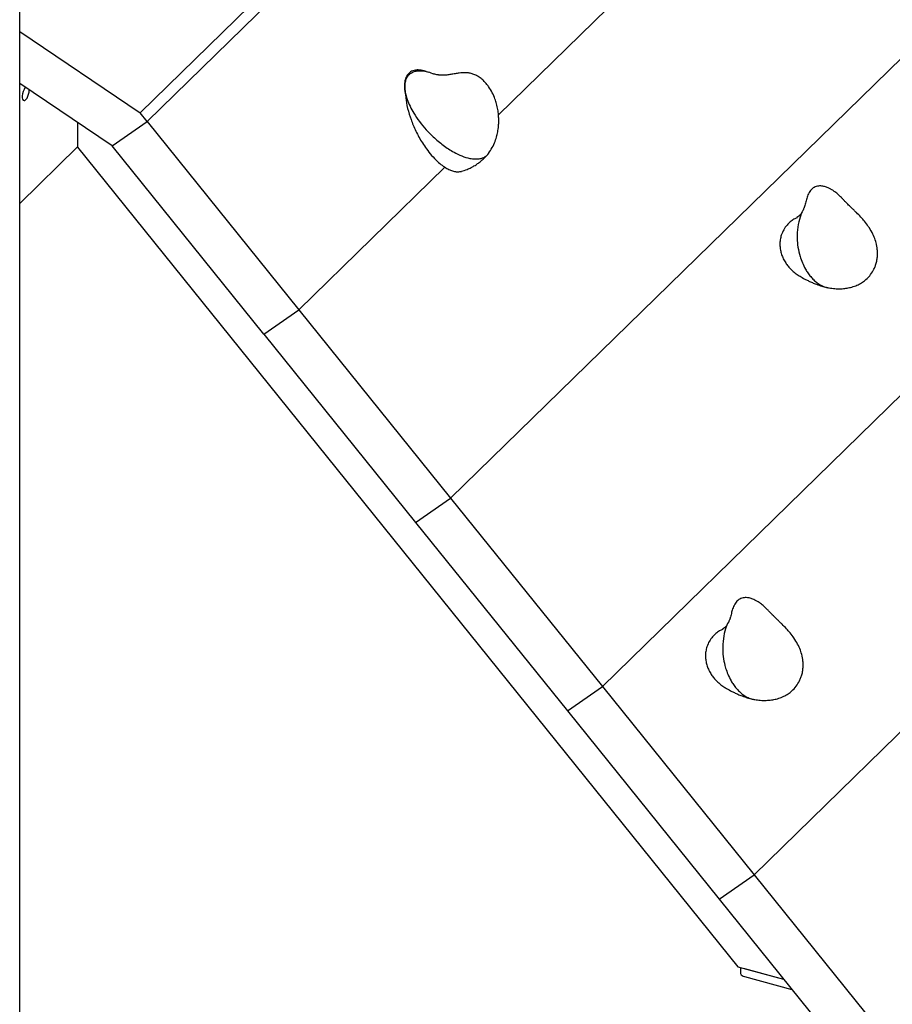
# Model space of a CAD drawing. Units: inches. Extents: x -950 to 1150, y -1385 to 1585.
# Drawn here: x 360 to 594, y -888 to -624 of the extents above; entities that cross this region are included whole.
import ezdxf

# ---------------------------------------------------------------- set-up
doc = ezdxf.new("R2010")
doc.units = ezdxf.units.IN
doc.header["$MEASUREMENT"] = 0

# ---------------------------------------------------------------- blocks, each defined once
blk = doc.blocks.new('block 12')
at = {"color": 7, "lineweight": 25, "true_color": 0xffffff}
blk.add_lwpolyline([(360.21, -890.96), (360.21, -520.24)], dxfattribs=at)
blk = doc.blocks.new('block 182')
at = {"color": 7, "lineweight": 25, "true_color": 0xffffff}
blk.add_open_spline([(485.8, -659.93), (486.15, -659.43), (486.49, -658.93), (486.79, -658.4), (487.09, -657.86), (487.34, -657.29), (487.56, -656.71), (487.75, -656.21), (487.91, -655.7), (488.05, -655.17), (488.16, -654.73), (488.26, -654.28), (488.33, -653.82), (488.42, -653.29), (488.48, -652.76), (488.51, -652.23), (488.54, -651.77), (488.55, -651.31), (488.54, -650.85), (488.54, -650.44), (488.51, -650.03), (488.48, -649.62), (488.43, -649.14), (488.37, -648.67), (488.29, -648.21), (488.2, -647.69), (488.09, -647.18), (487.95, -646.68), (487.83, -646.23), (487.69, -645.79), (487.53, -645.35), (487.32, -644.78), (487.08, -644.22), (486.81, -643.69), (486.52, -643.11), (486.19, -642.57), (485.83, -642.05), (485.63, -641.77), (485.43, -641.51), (485.21, -641.25), (484.97, -640.97), (484.72, -640.7), (484.46, -640.45), (484.18, -640.18), (483.88, -639.93), (483.58, -639.71), (483.26, -639.48), (482.94, -639.27), (482.6, -639.1), (482.29, -638.93), (481.96, -638.8), (481.64, -638.68), (481.31, -638.57), (480.99, -638.49), (480.66, -638.43), (480.34, -638.37), (480.01, -638.34), (479.69, -638.33), (479.4, -638.31), (479.1, -638.32), (478.8, -638.34), (478.53, -638.35), (478.24, -638.38), (477.95, -638.42), (477.59, -638.47), (477.23, -638.53), (476.86, -638.59), (476.48, -638.66), (476.09, -638.73), (475.7, -638.79), (475.35, -638.85), (474.99, -638.9), (474.64, -638.94), (474.27, -638.97), (473.91, -638.99), (473.55, -638.99), (473.25, -638.99), (472.96, -638.98), (472.71, -638.96), (472.59, -638.95), (472.48, -638.93), (472.37, -638.92), (472.21, -638.9), (472.06, -638.88), (471.93, -638.85), (471.75, -638.82), (471.59, -638.78), (471.46, -638.75), (471.38, -638.73), (471.3, -638.72), (471.25, -638.7), (471.2, -638.69), (471.16, -638.69), (471.13, -638.68)], degree=3, knots=[0, 0, 0, 0, 1, 1, 1, 2, 2, 2, 3, 3, 3, 4, 4, 4, 5, 5, 5, 6, 6, 6, 7, 7, 7, 8, 8, 8, 9, 9, 9, 10, 10, 10, 11, 11, 11, 12, 12, 12, 13, 13, 13, 14, 14, 14, 15, 15, 15, 16, 16, 16, 17, 17, 17, 18, 18, 18, 19, 19, 19, 20, 20, 20, 21, 21, 21, 22, 22, 22, 23, 23, 23, 24, 24, 24, 25, 25, 25, 26, 26, 26, 27, 27, 27, 28, 28, 28, 29, 29, 29, 30, 30, 30, 31, 31, 31, 31], dxfattribs=at)
blk = doc.blocks.new('block 183')
at = {"color": 7, "lineweight": 25, "true_color": 0xffffff}
blk.add_open_spline([(469.8, -638.24), (469.61, -638.19), (469.42, -638.13), (469.23, -638.07), (469.16, -638.05), (469.1, -638.03), (469.02, -638), (468.97, -637.99), (468.92, -637.97), (468.85, -637.95), (468.81, -637.93), (468.75, -637.92), (468.7, -637.9), (468.64, -637.88), (468.58, -637.87), (468.53, -637.85), (468.4, -637.82), (468.27, -637.78), (468.15, -637.75), (468, -637.72), (467.86, -637.69), (467.72, -637.67), (467.55, -637.64), (467.4, -637.62), (467.25, -637.61), (467.07, -637.59), (466.9, -637.59), (466.73, -637.59), (466.57, -637.6), (466.41, -637.61), (466.26, -637.63), (465.98, -637.67), (465.73, -637.73), (465.49, -637.82), (465.28, -637.9), (465.09, -638), (464.92, -638.11), (464.77, -638.21), (464.64, -638.31), (464.51, -638.42), (464.39, -638.54), (464.27, -638.66), (464.16, -638.8), (464.03, -638.98), (463.9, -639.17), (463.79, -639.39), (463.66, -639.65), (463.55, -639.93), (463.47, -640.24), (463.42, -640.41), (463.39, -640.6), (463.36, -640.78), (463.32, -640.99), (463.3, -641.19), (463.29, -641.41), (463.27, -641.77), (463.27, -642.16), (463.31, -642.58), (463.32, -642.73), (463.34, -642.89), (463.36, -643.05), (463.38, -643.19), (463.4, -643.32), (463.42, -643.46), (463.43, -643.51), (463.44, -643.57), (463.45, -643.63), (463.46, -643.68), (463.47, -643.73), (463.48, -643.77), (463.49, -643.82), (463.5, -643.86), (463.5, -643.9), (463.51, -643.94), (463.52, -643.97), (463.53, -644), (463.54, -644.07), (463.55, -644.11), (463.55, -644.15), (463.56, -644.19), (463.57, -644.22), (463.57, -644.24), (463.58, -644.27), (463.59, -644.3), (463.59, -644.34), (463.6, -644.39), (463.6, -644.45), (463.61, -644.51)], degree=3, knots=[0, 0, 0, 0, 1, 1, 1, 2, 2, 2, 3, 3, 3, 4, 4, 4, 5, 5, 5, 6, 6, 6, 7, 7, 7, 8, 8, 8, 9, 9, 9, 10, 10, 10, 11, 11, 11, 12, 12, 12, 13, 13, 13, 14, 14, 14, 15, 15, 15, 16, 16, 16, 17, 17, 17, 18, 18, 18, 19, 19, 19, 20, 20, 20, 21, 21, 21, 22, 22, 22, 23, 23, 23, 24, 24, 24, 25, 25, 25, 26, 26, 26, 27, 27, 27, 28, 28, 28, 29, 29, 29, 29], dxfattribs=at)
blk = doc.blocks.new('block 184')
at = {"color": 7, "lineweight": 25, "true_color": 0xffffff}
blk.add_open_spline([(478.58, -664.73), (479.07, -664.57), (479.57, -664.41), (480.05, -664.22), (480.43, -664.07), (480.79, -663.9), (481.15, -663.71), (481.41, -663.58), (481.66, -663.45), (481.91, -663.3), (482.09, -663.19), (482.28, -663.08), (482.46, -662.96), (482.75, -662.77), (483.03, -662.57), (483.31, -662.37), (483.69, -662.08), (484.06, -661.78), (484.41, -661.45), (484.85, -661.03), (485.26, -660.58), (485.68, -660.12)], degree=3, knots=[0, 0, 0, 0, 1, 1, 1, 2, 2, 2, 3, 3, 3, 4, 4, 4, 5, 5, 5, 6, 6, 6, 7, 7, 7, 7], dxfattribs=at)
blk = doc.blocks.new('block 191')
at = {"color": 7, "lineweight": 25, "true_color": 0xffffff}
blk.add_open_spline([(557.13, -806.21), (557.63, -806.28), (558.13, -806.36), (558.62, -806.4), (559.16, -806.45), (559.69, -806.45), (560.22, -806.43), (560.7, -806.41), (561.17, -806.37), (561.63, -806.31), (562.05, -806.25), (562.45, -806.17), (562.85, -806.07), (563.33, -805.95), (563.79, -805.8), (564.24, -805.62), (564.67, -805.45), (565.08, -805.25), (565.48, -805.02), (565.87, -804.8), (566.25, -804.55), (566.6, -804.28), (567.11, -803.88), (567.57, -803.43), (567.99, -802.94), (568.34, -802.52), (568.65, -802.06), (568.92, -801.58), (569.07, -801.3), (569.21, -801.02), (569.33, -800.73), (569.45, -800.44), (569.56, -800.15), (569.65, -799.86), (569.77, -799.49), (569.86, -799.11), (569.93, -798.72), (569.99, -798.37), (570.03, -798.02), (570.06, -797.66), (570.08, -797.27), (570.09, -796.88), (570.07, -796.48), (570.05, -796.13), (570.02, -795.77), (569.97, -795.41), (569.92, -795.11), (569.86, -794.8), (569.79, -794.5), (569.68, -793.98), (569.52, -793.48), (569.34, -792.98), (569.14, -792.43), (568.9, -791.9), (568.62, -791.38), (568.32, -790.8), (567.98, -790.25), (567.62, -789.71), (567.3, -789.25), (566.96, -788.81), (566.61, -788.37), (566.29, -787.98), (565.95, -787.6), (565.61, -787.23), (565.23, -786.82), (564.84, -786.43), (564.45, -786.04), (564.23, -785.83), (564.01, -785.61), (563.79, -785.41), (563.56, -785.18), (563.33, -784.97), (563.11, -784.76), (562.91, -784.57), (562.72, -784.39), (562.55, -784.22), (562.39, -784.07), (562.25, -783.94), (562.12, -783.81), (561.98, -783.67), (561.86, -783.54), (561.75, -783.44), (561.64, -783.33), (561.56, -783.24), (561.48, -783.15), (561.39, -783.07), (561.32, -782.99), (561.22, -782.88), (561.18, -782.84), (561.14, -782.79), (561.1, -782.74), (561.04, -782.69), (560.98, -782.62), (560.92, -782.55), (560.85, -782.47), (560.77, -782.39), (560.68, -782.3), (560.59, -782.2), (560.49, -782.1), (560.39, -781.99), (560.14, -781.74), (559.87, -781.48), (559.6, -781.24), (559.3, -780.97), (559, -780.72), (558.69, -780.49), (558.42, -780.29), (558.15, -780.11), (557.88, -779.94), (557.65, -779.8), (557.42, -779.67), (557.19, -779.56), (556.99, -779.46), (556.8, -779.37), (556.62, -779.3), (556.46, -779.24), (556.3, -779.19), (556.15, -779.14), (555.82, -779.03), (555.49, -778.96), (555.17, -778.93), (554.76, -778.88), (554.36, -778.9), (553.99, -778.97), (553.58, -779.05), (553.19, -779.21), (552.84, -779.45), (552.5, -779.68), (552.2, -779.99), (551.94, -780.37), (551.81, -780.56), (551.69, -780.76), (551.58, -780.99), (551.48, -781.19), (551.39, -781.4), (551.31, -781.64), (551.23, -781.84), (551.17, -782.05), (551.1, -782.27), (551.05, -782.46), (550.99, -782.65), (550.94, -782.84), (550.89, -783.06), (550.83, -783.27), (550.78, -783.48), (550.72, -783.71), (550.66, -783.93), (550.59, -784.16), (550.58, -784.21), (550.56, -784.26), (550.55, -784.31), (550.54, -784.34), (550.53, -784.36), (550.53, -784.39), (550.52, -784.41), (550.51, -784.44), (550.51, -784.46), (550.5, -784.48), (550.49, -784.51), (550.48, -784.53), (550.47, -784.55), (550.47, -784.58), (550.46, -784.6), (550.44, -784.65), (550.42, -784.7), (550.41, -784.73), (550.36, -784.86), (550.32, -784.94), (550.29, -785.01), (550.24, -785.13), (550.2, -785.22), (550.16, -785.32)], degree=3, knots=[0, 0, 0, 0, 1, 1, 1, 2, 2, 2, 3, 3, 3, 4, 4, 4, 5, 5, 5, 6, 6, 6, 7, 7, 7, 8, 8, 8, 9, 9, 9, 10, 10, 10, 11, 11, 11, 12, 12, 12, 13, 13, 13, 14, 14, 14, 15, 15, 15, 16, 16, 16, 17, 17, 17, 18, 18, 18, 19, 19, 19, 20, 20, 20, 21, 21, 21, 22, 22, 22, 23, 23, 23, 24, 24, 24, 25, 25, 25, 26, 26, 26, 27, 27, 27, 28, 28, 28, 29, 29, 29, 30, 30, 30, 31, 31, 31, 32, 32, 32, 33, 33, 33, 34, 34, 34, 35, 35, 35, 36, 36, 36, 37, 37, 37, 38, 38, 38, 39, 39, 39, 40, 40, 40, 41, 41, 41, 42, 42, 42, 43, 43, 43, 44, 44, 44, 45, 45, 45, 46, 46, 46, 47, 47, 47, 48, 48, 48, 49, 49, 49, 50, 50, 50, 51, 51, 51, 52, 52, 52, 53, 53, 53, 54, 54, 54, 55, 55, 55, 56, 56, 56, 57, 57, 57, 57], dxfattribs=at)
blk = doc.blocks.new('block 192')
at = {"color": 7, "lineweight": 25, "true_color": 0xffffff}
blk.add_open_spline([(549.85, -785.93), (549.73, -786.17), (549.6, -786.41), (549.41, -786.63), (549.17, -786.89), (548.83, -787.12), (548.49, -787.35)], degree=3, knots=[0, 0, 0, 0, 1, 1, 1, 2, 2, 2, 2], dxfattribs=at)
blk = doc.blocks.new('block 193')
at = {"color": 7, "lineweight": 25, "true_color": 0xffffff}
blk.add_open_spline([(549.26, -803.08), (549.7, -803.33), (550.14, -803.58), (550.59, -803.83), (550.87, -803.98), (551.16, -804.12), (551.45, -804.26), (551.59, -804.33), (551.73, -804.4), (551.88, -804.46), (552.04, -804.54), (552.21, -804.62), (552.39, -804.7), (552.71, -804.84), (553.03, -804.97), (553.36, -805.1), (553.83, -805.29), (554.31, -805.46), (554.8, -805.61), (555.24, -805.75), (555.69, -805.87), (556.14, -805.98)], degree=3, knots=[0, 0, 0, 0, 1, 1, 1, 2, 2, 2, 3, 3, 3, 4, 4, 4, 5, 5, 5, 6, 6, 6, 7, 7, 7, 7], dxfattribs=at)
blk = doc.blocks.new('block 194')
at = {"color": 7, "lineweight": 25, "true_color": 0xffffff}
blk.add_lwpolyline([(556.36, -806.04), (556.76, -806.15)], dxfattribs=at)
blk = doc.blocks.new('block 195')
at = {"color": 7, "lineweight": 25, "true_color": 0xffffff}
blk.add_open_spline([(577.07, -695.96), (577.56, -696.04), (578.06, -696.11), (578.56, -696.15), (579.09, -696.2), (579.62, -696.2), (580.15, -696.18), (580.63, -696.17), (581.1, -696.13), (581.56, -696.06), (581.98, -696), (582.39, -695.92), (582.79, -695.82), (583.26, -695.7), (583.72, -695.55), (584.17, -695.37), (584.6, -695.2), (585.02, -695), (585.42, -694.78), (585.81, -694.55), (586.18, -694.3), (586.53, -694.03), (587.04, -693.64), (587.51, -693.19), (587.92, -692.69), (588.27, -692.27), (588.58, -691.81), (588.85, -691.33), (589, -691.05), (589.14, -690.77), (589.27, -690.48), (589.39, -690.2), (589.49, -689.91), (589.58, -689.61), (589.7, -689.24), (589.79, -688.86), (589.86, -688.47), (589.92, -688.12), (589.96, -687.77), (589.99, -687.42), (590.01, -687.03), (590.02, -686.63), (590, -686.24), (589.98, -685.88), (589.95, -685.52), (589.9, -685.17), (589.85, -684.86), (589.8, -684.55), (589.73, -684.25), (589.61, -683.74), (589.46, -683.23), (589.27, -682.74), (589.07, -682.19), (588.83, -681.65), (588.56, -681.13), (588.26, -680.56), (587.92, -680), (587.55, -679.47), (587.23, -679.01), (586.89, -678.56), (586.54, -678.13), (586.22, -677.74), (585.88, -677.36), (585.54, -676.99), (585.16, -676.58), (584.77, -676.18), (584.38, -675.8), (584.16, -675.58), (583.94, -675.37), (583.72, -675.16), (583.49, -674.94), (583.27, -674.72), (583.05, -674.51), (582.85, -674.33), (582.66, -674.14), (582.48, -673.97), (582.33, -673.83), (582.18, -673.69), (582.05, -673.56), (581.91, -673.42), (581.79, -673.3), (581.68, -673.19), (581.58, -673.08), (581.49, -672.99), (581.41, -672.91), (581.33, -672.82), (581.25, -672.74), (581.15, -672.63), (581.11, -672.59), (581.08, -672.55), (581.03, -672.5), (580.98, -672.44), (580.92, -672.37), (580.85, -672.3), (580.78, -672.23), (580.7, -672.14), (580.62, -672.05), (580.52, -671.95), (580.42, -671.85), (580.32, -671.75), (580.07, -671.49), (579.8, -671.24), (579.54, -671), (579.24, -670.73), (578.93, -670.48), (578.62, -670.25), (578.35, -670.05), (578.08, -669.86), (577.81, -669.7), (577.58, -669.55), (577.35, -669.42), (577.12, -669.31), (576.93, -669.21), (576.73, -669.13), (576.55, -669.06), (576.39, -668.99), (576.24, -668.94), (576.08, -668.89), (575.75, -668.79), (575.42, -668.72), (575.1, -668.68), (574.69, -668.64), (574.3, -668.65), (573.92, -668.72), (573.51, -668.8), (573.13, -668.96), (572.77, -669.2), (572.44, -669.43), (572.13, -669.75), (571.87, -670.12), (571.74, -670.31), (571.62, -670.52), (571.51, -670.74), (571.42, -670.94), (571.32, -671.16), (571.24, -671.4), (571.17, -671.59), (571.1, -671.8), (571.04, -672.02), (570.98, -672.21), (570.93, -672.41), (570.88, -672.6), (570.82, -672.81), (570.77, -673.02), (570.71, -673.24), (570.65, -673.46), (570.59, -673.69), (570.52, -673.92), (570.51, -673.97), (570.49, -674.02), (570.48, -674.07), (570.47, -674.09), (570.47, -674.12), (570.46, -674.14), (570.45, -674.16), (570.44, -674.19), (570.44, -674.21), (570.43, -674.24), (570.42, -674.26), (570.42, -674.28), (570.41, -674.31), (570.4, -674.33), (570.39, -674.35), (570.37, -674.41), (570.36, -674.45), (570.34, -674.49), (570.29, -674.61), (570.26, -674.69), (570.22, -674.77), (570.17, -674.88), (570.13, -674.98), (570.09, -675.07)], degree=3, knots=[0, 0, 0, 0, 1, 1, 1, 2, 2, 2, 3, 3, 3, 4, 4, 4, 5, 5, 5, 6, 6, 6, 7, 7, 7, 8, 8, 8, 9, 9, 9, 10, 10, 10, 11, 11, 11, 12, 12, 12, 13, 13, 13, 14, 14, 14, 15, 15, 15, 16, 16, 16, 17, 17, 17, 18, 18, 18, 19, 19, 19, 20, 20, 20, 21, 21, 21, 22, 22, 22, 23, 23, 23, 24, 24, 24, 25, 25, 25, 26, 26, 26, 27, 27, 27, 28, 28, 28, 29, 29, 29, 30, 30, 30, 31, 31, 31, 32, 32, 32, 33, 33, 33, 34, 34, 34, 35, 35, 35, 36, 36, 36, 37, 37, 37, 38, 38, 38, 39, 39, 39, 40, 40, 40, 41, 41, 41, 42, 42, 42, 43, 43, 43, 44, 44, 44, 45, 45, 45, 46, 46, 46, 47, 47, 47, 48, 48, 48, 49, 49, 49, 50, 50, 50, 51, 51, 51, 52, 52, 52, 53, 53, 53, 54, 54, 54, 55, 55, 55, 56, 56, 56, 57, 57, 57, 57], dxfattribs=at)
blk = doc.blocks.new('block 196')
at = {"color": 7, "lineweight": 25, "true_color": 0xffffff}
blk.add_open_spline([(569.78, -675.69), (569.66, -675.93), (569.53, -676.17), (569.34, -676.39), (569.1, -676.65), (568.76, -676.88), (568.42, -677.1)], degree=3, knots=[0, 0, 0, 0, 1, 1, 1, 2, 2, 2, 2], dxfattribs=at)
blk = doc.blocks.new('block 197')
at = {"color": 7, "lineweight": 25, "true_color": 0xffffff}
blk.add_open_spline([(569.2, -692.83), (569.63, -693.09), (570.07, -693.34), (570.52, -693.58), (570.81, -693.73), (571.1, -693.88), (571.39, -694.02), (571.53, -694.09), (571.67, -694.15), (571.81, -694.22), (571.98, -694.3), (572.15, -694.37), (572.32, -694.45), (572.64, -694.59), (572.96, -694.72), (573.29, -694.85), (573.76, -695.04), (574.24, -695.22), (574.73, -695.37), (575.17, -695.5), (575.62, -695.62), (576.07, -695.74)], degree=3, knots=[0, 0, 0, 0, 1, 1, 1, 2, 2, 2, 3, 3, 3, 4, 4, 4, 5, 5, 5, 6, 6, 6, 7, 7, 7, 7], dxfattribs=at)
blk = doc.blocks.new('block 198')
at = {"color": 7, "lineweight": 25, "true_color": 0xffffff}
blk.add_lwpolyline([(576.29, -695.8), (576.69, -695.91)], dxfattribs=at)
blk = doc.blocks.new('block 199')
at = {"color": 7, "lineweight": 25, "true_color": 0xffffff}
blk.add_lwpolyline([(553.27, -877.95), (553.27, -879.47)], dxfattribs=at)
blk = doc.blocks.new('block 445')
at = {"color": 7, "lineweight": 25, "true_color": 0xffffff}
blk.add_open_spline([(463.48, -643.48), (463.63, -644.15), (463.79, -644.83), (464.02, -645.5), (464.22, -646.11), (464.49, -646.72), (464.79, -647.32), (465.09, -647.94), (465.42, -648.55), (465.78, -649.14), (466.25, -649.92), (466.77, -650.68), (467.32, -651.42), (467.89, -652.17), (468.49, -652.89), (469.11, -653.58), (469.72, -654.25), (470.35, -654.9), (471.01, -655.51), (471.87, -656.31), (472.76, -657.06), (473.68, -657.74), (474.62, -658.44), (475.58, -659.07), (476.56, -659.6), (477.26, -659.99), (477.97, -660.33), (478.68, -660.61), (479.4, -660.9), (480.12, -661.12), (480.83, -661.27), (481.31, -661.36), (481.78, -661.42), (482.24, -661.43), (482.71, -661.45), (483.16, -661.42), (483.59, -661.33), (483.86, -661.27), (484.12, -661.19), (484.37, -661.09), (484.62, -660.98), (484.85, -660.85), (485.07, -660.7), (485.28, -660.55), (485.49, -660.38), (485.65, -660.15), (485.7, -660.08), (485.75, -660), (485.8, -659.92)], degree=3, knots=[0, 0, 0, 0, 1, 1, 1, 2, 2, 2, 3, 3, 3, 4, 4, 4, 5, 5, 5, 6, 6, 6, 7, 7, 7, 8, 8, 8, 9, 9, 9, 10, 10, 10, 11, 11, 11, 12, 12, 12, 13, 13, 13, 14, 14, 14, 15, 15, 15, 16, 16, 16, 16], dxfattribs=at)
blk = doc.blocks.new('block 446')
at = {"color": 7, "lineweight": 25, "true_color": 0xffffff}
blk.add_open_spline([(471.12, -638.7), (471.05, -638.67), (470.98, -638.63), (470.9, -638.6), (470.33, -638.34), (469.75, -638.2), (469.18, -638.09), (468.6, -637.98), (468.03, -637.9), (467.49, -637.89), (467.1, -637.88), (466.73, -637.92), (466.37, -637.98), (466.01, -638.06), (465.66, -638.17), (465.34, -638.32), (465.1, -638.44), (464.88, -638.57), (464.68, -638.74), (464.48, -638.9), (464.3, -639.09), (464.14, -639.31), (463.96, -639.55), (463.81, -639.82), (463.69, -640.11), (463.56, -640.42), (463.47, -640.76), (463.41, -641.12), (463.36, -641.48), (463.33, -641.85), (463.35, -642.24), (463.36, -642.65), (463.42, -643.06), (463.48, -643.48)], degree=3, knots=[0, 0, 0, 0, 1, 1, 1, 2, 2, 2, 3, 3, 3, 4, 4, 4, 5, 5, 5, 6, 6, 6, 7, 7, 7, 8, 8, 8, 9, 9, 9, 10, 10, 10, 11, 11, 11, 11], dxfattribs=at)
blk = doc.blocks.new('block 447')
at = {"color": 7, "lineweight": 25, "true_color": 0xffffff}
blk.add_open_spline([(465.61, -652.34), (466.1, -653.42), (466.59, -654.5), (467.17, -655.55), (467.46, -656.09), (467.78, -656.62), (468.11, -657.14), (468.45, -657.67), (468.8, -658.19), (469.17, -658.69), (469.61, -659.3), (470.08, -659.89), (470.57, -660.46), (471.08, -661.04), (471.6, -661.59), (472.15, -662.09), (472.55, -662.46), (472.95, -662.8), (473.37, -663.11), (473.79, -663.44), (474.23, -663.73), (474.67, -663.97), (475, -664.16), (475.33, -664.32), (475.66, -664.45), (476, -664.59), (476.34, -664.69), (476.68, -664.77), (477, -664.84), (477.32, -664.87), (477.62, -664.87), (477.94, -664.86), (478.23, -664.8), (478.53, -664.74)], degree=3, knots=[0, 0, 0, 0, 1, 1, 1, 2, 2, 2, 3, 3, 3, 4, 4, 4, 5, 5, 5, 6, 6, 6, 7, 7, 7, 8, 8, 8, 9, 9, 9, 10, 10, 10, 11, 11, 11, 11], dxfattribs=at)
blk = doc.blocks.new('block 448')
at = {"color": 7, "lineweight": 25, "true_color": 0xffffff}
blk.add_open_spline([(463.64, -644.55), (463.64, -644.7), (463.64, -644.86), (463.65, -645.01), (463.69, -645.93), (463.89, -646.9), (464.13, -647.88), (464.38, -648.88), (464.67, -649.89), (465.04, -650.89), (465.22, -651.37), (465.41, -651.86), (465.61, -652.34)], degree=3, knots=[0, 0, 0, 0, 1, 1, 1, 2, 2, 2, 3, 3, 3, 4, 4, 4, 4], dxfattribs=at)
blk = doc.blocks.new('block 453')
at = {"color": 7, "lineweight": 25, "true_color": 0xffffff}
blk.add_open_spline([(550.19, -785.29), (550.16, -785.34), (550.13, -785.39), (550.1, -785.44), (549.76, -785.96), (549.54, -786.59), (549.33, -787.23), (549.07, -788.08), (548.84, -788.97), (548.71, -789.9), (548.57, -790.86), (548.51, -791.88), (548.55, -792.93), (548.57, -793.7), (548.64, -794.48), (548.77, -795.27), (548.89, -796.09), (549.08, -796.92), (549.33, -797.76), (549.5, -798.32), (549.71, -798.89), (549.95, -799.45), (550.19, -800.03), (550.46, -800.61), (550.78, -801.17), (550.98, -801.52), (551.2, -801.86), (551.43, -802.19), (551.67, -802.53), (551.91, -802.87), (552.18, -803.18), (552.44, -803.49), (552.71, -803.79), (553, -804.06), (553.3, -804.35), (553.62, -804.6), (553.94, -804.84), (554.3, -805.1), (554.67, -805.34), (555.04, -805.53), (555.43, -805.74), (555.82, -805.9), (556.21, -806.01), (556.52, -806.1), (556.83, -806.15), (557.13, -806.2)], degree=3, knots=[0, 0, 0, 0, 1, 1, 1, 2, 2, 2, 3, 3, 3, 4, 4, 4, 5, 5, 5, 6, 6, 6, 7, 7, 7, 8, 8, 8, 9, 9, 9, 10, 10, 10, 11, 11, 11, 12, 12, 12, 13, 13, 13, 14, 14, 14, 15, 15, 15, 15], dxfattribs=at)
blk = doc.blocks.new('block 454')
at = {"color": 7, "lineweight": 25, "true_color": 0xffffff}
blk.add_open_spline([(548.53, -787.41), (548.24, -787.53), (547.96, -787.65), (547.69, -787.81), (547.34, -788), (547.02, -788.26), (546.72, -788.52), (546.42, -788.79), (546.12, -789.07), (545.85, -789.38), (545.52, -789.75), (545.23, -790.17), (544.97, -790.61), (544.7, -791.07), (544.48, -791.57), (544.31, -792.1), (544.18, -792.49), (544.08, -792.89), (544.02, -793.32), (543.95, -793.75), (543.92, -794.21), (543.93, -794.68), (543.94, -795.04), (543.97, -795.41), (544.03, -795.78), (544.09, -796.16), (544.17, -796.55), (544.29, -796.94), (544.4, -797.32), (544.54, -797.71), (544.71, -798.09), (544.89, -798.48), (545.09, -798.87), (545.32, -799.25), (545.52, -799.57), (545.73, -799.88), (545.96, -800.18), (546.2, -800.48), (546.45, -800.77), (546.71, -801.05), (547.04, -801.39), (547.38, -801.7), (547.73, -802), (548.09, -802.3), (548.47, -802.59), (548.85, -802.82), (549, -802.91), (549.16, -803), (549.32, -803.08)], degree=3, knots=[0, 0, 0, 0, 1, 1, 1, 2, 2, 2, 3, 3, 3, 4, 4, 4, 5, 5, 5, 6, 6, 6, 7, 7, 7, 8, 8, 8, 9, 9, 9, 10, 10, 10, 11, 11, 11, 12, 12, 12, 13, 13, 13, 14, 14, 14, 15, 15, 15, 16, 16, 16, 16], dxfattribs=at)
blk = doc.blocks.new('block 455')
at = {"color": 7, "lineweight": 25, "true_color": 0xffffff}
blk.add_open_spline([(570.13, -675.04), (570.09, -675.09), (570.06, -675.14), (570.03, -675.19), (569.7, -675.71), (569.47, -676.34), (569.27, -676.98), (569, -677.84), (568.78, -678.72), (568.64, -679.66), (568.5, -680.62), (568.44, -681.63), (568.48, -682.69), (568.5, -683.45), (568.58, -684.23), (568.7, -685.03), (568.83, -685.84), (569.01, -686.68), (569.26, -687.51), (569.43, -688.08), (569.64, -688.64), (569.88, -689.21), (570.12, -689.79), (570.4, -690.36), (570.72, -690.92), (570.92, -691.27), (571.13, -691.61), (571.36, -691.95), (571.6, -692.29), (571.85, -692.62), (572.11, -692.93), (572.37, -693.25), (572.65, -693.54), (572.94, -693.82), (573.24, -694.1), (573.55, -694.36), (573.87, -694.59), (574.23, -694.86), (574.6, -695.09), (574.97, -695.29), (575.36, -695.49), (575.76, -695.66), (576.14, -695.77), (576.46, -695.85), (576.76, -695.91), (577.07, -695.96)], degree=3, knots=[0, 0, 0, 0, 1, 1, 1, 2, 2, 2, 3, 3, 3, 4, 4, 4, 5, 5, 5, 6, 6, 6, 7, 7, 7, 8, 8, 8, 9, 9, 9, 10, 10, 10, 11, 11, 11, 12, 12, 12, 13, 13, 13, 14, 14, 14, 15, 15, 15, 15], dxfattribs=at)
blk = doc.blocks.new('block 456')
at = {"color": 7, "lineweight": 25, "true_color": 0xffffff}
blk.add_open_spline([(568.46, -677.16), (568.17, -677.29), (567.89, -677.41), (567.62, -677.56), (567.27, -677.76), (566.96, -678.01), (566.65, -678.28), (566.35, -678.54), (566.05, -678.83), (565.78, -679.14), (565.45, -679.51), (565.16, -679.92), (564.9, -680.37), (564.64, -680.82), (564.41, -681.32), (564.24, -681.85), (564.11, -682.24), (564.02, -682.64), (563.95, -683.07), (563.89, -683.51), (563.85, -683.96), (563.86, -684.44), (563.87, -684.79), (563.9, -685.16), (563.96, -685.53), (564.02, -685.91), (564.1, -686.3), (564.22, -686.7), (564.33, -687.08), (564.48, -687.46), (564.64, -687.84), (564.82, -688.24), (565.03, -688.63), (565.26, -689), (565.45, -689.32), (565.67, -689.63), (565.9, -689.93), (566.13, -690.24), (566.38, -690.53), (566.64, -690.8), (566.97, -691.14), (567.31, -691.46), (567.66, -691.75), (568.03, -692.06), (568.4, -692.34), (568.78, -692.57), (568.94, -692.67), (569.09, -692.75), (569.25, -692.84)], degree=3, knots=[0, 0, 0, 0, 1, 1, 1, 2, 2, 2, 3, 3, 3, 4, 4, 4, 5, 5, 5, 6, 6, 6, 7, 7, 7, 8, 8, 8, 9, 9, 9, 10, 10, 10, 11, 11, 11, 12, 12, 12, 13, 13, 13, 14, 14, 14, 15, 15, 15, 16, 16, 16, 16], dxfattribs=at)
blk = doc.blocks.new('block 457')
at = {"color": 7, "lineweight": 25, "true_color": 0xffffff}
blk.add_lwpolyline([(554.34, -878.24), (564.82, -881.09)], dxfattribs=at)
blk = doc.blocks.new('block 458')
at = {"color": 7, "lineweight": 25, "true_color": 0xffffff}
blk.add_lwpolyline([(554.34, -880.38), (567.03, -883.83)], dxfattribs=at)
blk = doc.blocks.new('block 459')
at = {"color": 7, "lineweight": 25, "true_color": 0xffffff}
blk.add_lwpolyline([(553.27, -879.47), (553.28, -879.58), (553.36, -879.78), (553.51, -879.96), (553.73, -880.13), (554.01, -880.27), (554.34, -880.38)], dxfattribs=at)
blk = doc.blocks.new('block 460')
at = {"color": 7, "lineweight": 25, "true_color": 0xffffff}
blk.add_lwpolyline([(506.92, -809.23), (516.3, -802.69)], dxfattribs=at)
blk = doc.blocks.new('block 461')
at = {"color": 7, "lineweight": 25, "true_color": 0xffffff}
blk.add_lwpolyline([(516.3, -802.69), (556.95, -853.14)], dxfattribs=at)
blk = doc.blocks.new('block 462')
at = {"color": 7, "lineweight": 25, "true_color": 0xffffff}
blk.add_lwpolyline([(547.57, -859.68), (556.95, -853.14)], dxfattribs=at)
blk = doc.blocks.new('block 463')
at = {"color": 7, "lineweight": 25, "true_color": 0xffffff}
blk.add_lwpolyline([(506.92, -809.23), (547.57, -859.68)], dxfattribs=at)
blk = doc.blocks.new('block 464')
at = {"color": 7, "lineweight": 25, "true_color": 0xffffff}
blk.add_lwpolyline([(516.3, -802.69), (688.6, -634.52)], dxfattribs=at)
blk = doc.blocks.new('block 466')
at = {"color": 7, "lineweight": 25, "true_color": 0xffffff}
blk.add_lwpolyline([(556.95, -853.14), (729.25, -684.96)], dxfattribs=at)
blk = doc.blocks.new('block 467')
at = {"color": 7, "lineweight": 25, "true_color": 0xffffff}
blk.add_lwpolyline([(425.62, -708.34), (435, -701.8)], dxfattribs=at)
blk = doc.blocks.new('block 468')
at = {"color": 7, "lineweight": 25, "true_color": 0xffffff}
blk.add_lwpolyline([(435, -701.8), (474.13, -663.61)], dxfattribs=at)
blk = doc.blocks.new('block 469')
at = {"color": 7, "lineweight": 25, "true_color": 0xffffff}
blk.add_lwpolyline([(488.48, -649.61), (565.3, -574.63)], dxfattribs=at)
blk = doc.blocks.new('block 471')
at = {"color": 7, "lineweight": 25, "true_color": 0xffffff}
blk.add_lwpolyline([(435, -701.8), (475.65, -752.25)], dxfattribs=at)
blk = doc.blocks.new('block 472')
at = {"color": 7, "lineweight": 25, "true_color": 0xffffff}
blk.add_lwpolyline([(466.27, -758.79), (475.65, -752.25)], dxfattribs=at)
blk = doc.blocks.new('block 473')
at = {"color": 7, "lineweight": 25, "true_color": 0xffffff}
blk.add_lwpolyline([(425.62, -708.34), (466.27, -758.79)], dxfattribs=at)
blk = doc.blocks.new('block 475')
at = {"color": 7, "lineweight": 25, "true_color": 0xffffff}
blk.add_lwpolyline([(475.65, -752.25), (647.95, -584.07)], dxfattribs=at)
blk = doc.blocks.new('block 476')
at = {"color": 7, "lineweight": 25, "true_color": 0xffffff}
blk.add_lwpolyline([(475.65, -752.25), (516.3, -802.69)], dxfattribs=at)
blk = doc.blocks.new('block 478')
at = {"color": 7, "lineweight": 25, "true_color": 0xffffff}
blk.add_lwpolyline([(466.27, -758.79), (506.92, -809.23)], dxfattribs=at)
blk = doc.blocks.new('block 479')
at = {"color": 7, "lineweight": 25, "true_color": 0xffffff}
blk.add_lwpolyline([(556.95, -853.14), (597.6, -903.58)], dxfattribs=at)
blk = doc.blocks.new('block 480')
at = {"color": 7, "lineweight": 25, "true_color": 0xffffff}
blk.add_lwpolyline([(547.57, -859.68), (588.22, -910.12)], dxfattribs=at)
blk = doc.blocks.new('block 482')
at = {"color": 7, "lineweight": 25, "true_color": 0xffffff}
blk.add_lwpolyline([(394.35, -651.36), (435, -701.8)], dxfattribs=at)
blk = doc.blocks.new('block 483')
at = {"color": 7, "lineweight": 25, "true_color": 0xffffff}
blk.add_lwpolyline([(394.35, -651.36), (566.66, -483.18)], dxfattribs=at)
blk = doc.blocks.new('block 485')
at = {"color": 7, "lineweight": 25, "true_color": 0xffffff}
blk.add_lwpolyline([(384.97, -657.9), (394.35, -651.36)], dxfattribs=at)
blk = doc.blocks.new('block 486')
at = {"color": 7, "lineweight": 25, "true_color": 0xffffff}
blk.add_lwpolyline([(425.62, -708.34), (384.97, -657.9)], dxfattribs=at)
blk = doc.blocks.new('block 487')
at = {"color": 7, "lineweight": 25, "true_color": 0xffffff}
blk.add_lwpolyline([(394.35, -651.36), (392.49, -649.04)], dxfattribs=at)
blk = doc.blocks.new('block 488')
at = {"color": 7, "lineweight": 25, "true_color": 0xffffff}
blk.add_lwpolyline([(392.49, -649.04), (564.79, -480.87)], dxfattribs=at)
blk = doc.blocks.new('block 490')
at = {"color": 7, "lineweight": 25, "true_color": 0xffffff}
blk.add_lwpolyline([(384.97, -657.9), (360.21, -641.23)], dxfattribs=at)
blk = doc.blocks.new('block 491')
at = {"color": 7, "lineweight": 25, "true_color": 0xffffff}
blk.add_lwpolyline([(360.21, -627.31), (392.49, -649.04)], dxfattribs=at)
blk = doc.blocks.new('block 496')
at = {"color": 7, "lineweight": 25, "true_color": 0xffffff}
blk.add_lwpolyline([(552.57, -877.76), (564.82, -881.09)], dxfattribs=at)
blk = doc.blocks.new('block 497')
at = {"color": 7, "lineweight": 25, "true_color": 0xffffff}
blk.add_lwpolyline([(375.68, -658.25), (552.57, -877.76)], dxfattribs=at)
blk = doc.blocks.new('block 498')
at = {"color": 7, "lineweight": 25, "true_color": 0xffffff}
blk.add_lwpolyline([(375.68, -651.65), (375.68, -658.25)], dxfattribs=at)
blk = doc.blocks.new('block 561')
at = {"color": 7, "lineweight": 25, "true_color": 0xffffff}
blk.add_lwpolyline([(360.21, -673.31), (375.68, -658.21)], dxfattribs=at)
blk = doc.blocks.new('block 562')
at = {"color": 7, "lineweight": 25, "true_color": 0xffffff}
blk.add_lwpolyline([(361.74, -642.26), (361.63, -642.4), (361.37, -642.84), (361.15, -643.37), (360.99, -643.95), (360.91, -644.51), (360.91, -645.02), (360.99, -645.43), (361.15, -645.7), (361.37, -645.81), (361.63, -645.74), (361.9, -645.51), (362.18, -645.13), (362.42, -644.64), (362.61, -644.08), (362.73, -643.5), (362.77, -642.96)], dxfattribs=at)

msp = doc.modelspace()

# ---------------------------------------------------------------- block references
for name in ['block 488', 'block 483', 'block 12', 'block 469', 'block 475', 'block 491', 'block 464', 'block 183', 'block 446', 'block 182', 'block 490', 'block 562', 'block 445', 'block 448', 'block 487', 'block 498', 'block 485', 'block 482', 'block 447', 'block 561', 'block 497', 'block 486', 'block 184', 'block 468', 'block 195', 'block 455', 'block 456', 'block 196', 'block 466', 'block 197', 'block 198', 'block 467', 'block 471', 'block 473', 'block 472', 'block 476', 'block 478', 'block 191', 'block 453', 'block 454', 'block 192', 'block 460', 'block 461', 'block 193', 'block 194', 'block 463', 'block 462', 'block 479', 'block 480', 'block 496', 'block 199', 'block 459', 'block 457', 'block 458']:
    msp.add_blockref(name, (0, 0))

doc.saveas('drawing.dxf')
